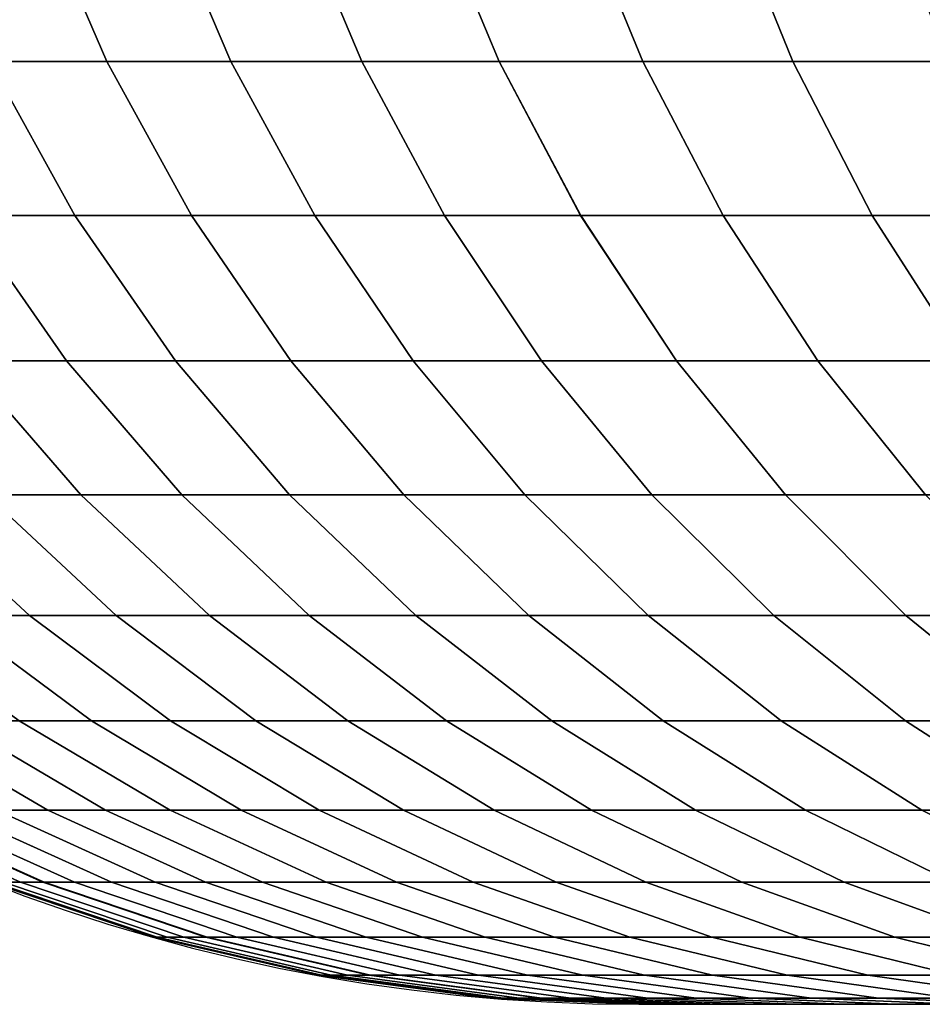
# Model space of a CAD drawing. Units: millimetres. Extents: x -43.5 to 46.5, y 16.8 to 59.8.
# Drawn here: x -39.3 to -36, y 16.8 to 20.4 of the extents above; entities that cross this region are included whole.
import ezdxf

# ---------------------------------------------------------------- set-up
doc = ezdxf.new("R2010")
doc.units = ezdxf.units.MM
doc.header["$MEASUREMENT"] = 0
doc.layers.add('Predefinito', color=7, linetype='Continuous', true_color=0x000000)

msp = doc.modelspace()

# ---------------------------------------------------------------- linework, layer by layer
at = {"layer": 'Predefinito'}
msp.add_arc((-37.0257, 23.3429, 4.4578), 6.5, 90, 270, dxfattribs=at)

# ---------------------------------------------------------------- meshes
mesh = msp.add_polyface(dxfattribs=at)
corners = [(-39.3903, 20.277, 21.3844), (-39.6501, 20.8735, 21.492), (-40.0557, 20.8735, 20.4777), (-39.7934, 20.277, 20.3765), (-39.5557, 22.1011, 22.6451), (-39.6369, 22.7098, 22.6811), (-40.0718, 22.7098, 21.6667), (-39.9897, 22.1011, 21.6327), (-39.4175, 21.4859, 22.5838), (-39.85, 21.4859, 21.5749), (-39.2196, 20.8735, 22.4961), (-38.9626, 20.277, 22.3822), (-39.1773, 22.7098, 23.6845), (-39.2052, 23.3429, 23.6978), (-39.6652, 23.3429, 22.6936), (-39.097, 22.1011, 23.6466), (-38.9603, 21.4859, 23.5819), (-38.7647, 20.8735, 23.4894), (-38.5105, 20.277, 23.3692), (-38.6932, 22.7098, 24.6764), (-38.7208, 23.3429, 24.6903), (-38.6139, 22.1011, 24.6365), (-38.4788, 21.4859, 24.5685), (-38.2855, 20.8735, 24.4712), (-38.0344, 20.277, 24.3448), (-38.185, 22.7098, 25.6561), (-38.2122, 23.3429, 25.6706), (-38.1066, 22.1011, 25.6142), (-37.9733, 21.4859, 25.5429), (-38.6932, 22.7098, -15.7608), (-38.7208, 23.3429, -15.7747), (-38.2122, 23.3429, -16.7551), (-38.1849, 22.7098, -16.7405), (-38.6139, 22.1011, -15.7209), (-38.1066, 22.1011, -16.6986), (-39.1773, 22.7098, -14.769), (-39.2053, 23.3429, -14.7822), (-39.097, 22.1011, -14.731), (-38.9604, 21.4859, -14.6664), (-38.4789, 21.4859, -15.6529), (-38.7647, 20.8735, -14.5738), (-38.2855, 20.8735, -15.5556), (-38.5105, 20.277, -14.4536), (-38.0344, 20.277, -15.4292), (-39.6369, 22.7098, -13.7655), (-39.6652, 23.3429, -13.7781), (-39.5557, 22.1011, -13.7295), (-39.4175, 21.4859, -13.6683), (-39.2196, 20.8735, -13.5806), (-38.9626, 20.277, -13.4666), (-38.6542, 19.7162, -13.3299), (-38.2056, 19.7162, -14.3094), (-39.85, 21.4859, -12.6593), (-39.9897, 22.1011, -12.7171), (-39.6501, 20.8735, -12.5765), (-39.3903, 20.277, -12.4689), (-39.0787, 19.7162, -12.3398), (-39.7934, 20.277, -11.4609), (-40.0557, 20.8735, -11.5621), (-39.4787, 19.7162, -11.3395)]
mesh.append_faces([[corners[k] for k in face] for face in [(0, 1, 2, 3), (4, 5, 6, 7), (8, 4, 7, 9), (10, 8, 9, 1), (11, 10, 1, 0), (12, 13, 14, 5), (15, 12, 5, 4), (16, 15, 4, 8), (17, 16, 8, 10), (18, 17, 10, 11), (19, 20, 13, 12), (21, 19, 12, 15), (22, 21, 15, 16), (23, 22, 16, 17), (24, 23, 17, 18), (25, 26, 20, 19), (27, 25, 19, 21), (28, 27, 21, 22), (29, 30, 31, 32), (33, 29, 32, 34), (35, 36, 30, 29), (37, 35, 29, 33), (38, 37, 33, 39), (40, 38, 39, 41), (42, 40, 41, 43), (44, 45, 36, 35), (46, 44, 35, 37), (47, 46, 37, 38), (48, 47, 38, 40), (49, 48, 40, 42), (50, 49, 42, 51), (52, 53, 46, 47), (54, 52, 47, 48), (55, 54, 48, 49), (56, 55, 49, 50), (57, 58, 54, 55), (59, 57, 55, 56)]])
mesh = msp.add_polyface(dxfattribs=at)
corners = [(-37.7824, 20.8735, 25.4409), (-37.9733, 21.4859, 25.5429), (-38.4788, 21.4859, 24.5685), (-38.2855, 20.8735, 24.4712), (-37.5344, 20.277, 25.3084), (-38.0344, 20.277, 24.3448), (-37.6528, 22.7098, 26.623), (-37.6797, 23.3429, 26.6382), (-38.2122, 23.3429, 25.6706), (-38.185, 22.7098, 25.6561), (-37.5755, 22.1011, 26.5792), (-38.1066, 22.1011, 25.6142), (-37.4439, 21.4859, 26.5047), (-37.2556, 20.8735, 26.398), (-37.011, 20.277, 26.2594), (-37.0971, 22.7098, 27.5765), (-37.1236, 23.3429, 27.5924), (-37.0209, 22.1011, 27.5308), (-36.8912, 21.4859, 27.4531), (-36.7055, 20.8735, 27.3418), (-36.4644, 20.277, 27.1973), (-36.1751, 19.7162, 27.0239), (-36.7175, 19.7162, 26.0931), (-36.5181, 22.7098, 28.5161), (-36.5442, 23.3429, 28.5327), (-36.443, 22.1011, 28.4686), (-36.3153, 21.4859, 28.3877), (-36.1324, 20.8735, 28.2719), (-37.097, 22.7098, -18.6609), (-37.1235, 23.3429, -18.6768), (-36.5442, 23.3429, -19.6171), (-36.518, 22.7098, -19.6006), (-37.0208, 22.1011, -18.6153), (-36.443, 22.1011, -19.553), (-36.8911, 21.4859, -18.5375), (-36.3153, 21.4859, -19.4722), (-36.7055, 20.8735, -18.4263), (-36.1324, 20.8735, -19.3564), (-37.6528, 22.7098, -17.7074), (-37.6796, 23.3429, -17.7226), (-37.5755, 22.1011, -17.6636), (-37.4439, 21.4859, -17.5891), (-37.2556, 20.8735, -17.4824), (-37.011, 20.277, -17.3438), (-36.4643, 20.277, -18.2817), (-36.7175, 19.7162, -17.1776), (-36.175, 19.7162, -18.1083), (-38.1849, 22.7098, -16.7405), (-38.2122, 23.3429, -16.7551), (-38.1066, 22.1011, -16.6986), (-37.9733, 21.4859, -16.6274), (-37.7824, 20.8735, -16.5253), (-37.5344, 20.277, -16.3928), (-37.2369, 19.7162, -16.2338), (-38.4789, 21.4859, -15.6529), (-38.6139, 22.1011, -15.7209), (-38.2855, 20.8735, -15.5556), (-38.0344, 20.277, -15.4292), (-37.7331, 19.7162, -15.2775), (-38.2056, 19.7162, -14.3094), (-38.5105, 20.277, -14.4536)]
mesh.append_faces([[corners[k] for k in face] for face in [(0, 1, 2, 3), (4, 0, 3, 5), (6, 7, 8, 9), (10, 6, 9, 11), (12, 10, 11, 1), (13, 12, 1, 0), (14, 13, 0, 4), (15, 16, 7, 6), (17, 15, 6, 10), (18, 17, 10, 12), (19, 18, 12, 13), (20, 19, 13, 14), (21, 20, 14, 22), (23, 24, 16, 15), (25, 23, 15, 17), (26, 25, 17, 18), (27, 26, 18, 19), (28, 29, 30, 31), (32, 28, 31, 33), (34, 32, 33, 35), (36, 34, 35, 37), (38, 39, 29, 28), (40, 38, 28, 32), (41, 40, 32, 34), (42, 41, 34, 36), (43, 42, 36, 44), (45, 43, 44, 46), (47, 48, 39, 38), (49, 47, 38, 40), (50, 49, 40, 41), (51, 50, 41, 42), (52, 51, 42, 43), (53, 52, 43, 45), (54, 55, 49, 50), (56, 54, 50, 51), (57, 56, 51, 52), (58, 57, 52, 53), (59, 60, 57, 58)]])
mesh = msp.add_polyface(dxfattribs=at)
corners = [(-35.8949, 20.277, 28.1215), (-36.1324, 20.8735, 28.2719), (-36.7055, 20.8735, 27.3418), (-36.4644, 20.277, 27.1973), (-35.6099, 19.7162, 27.941), (-36.1751, 19.7162, 27.0239), (-35.9162, 22.7098, 29.4413), (-35.9419, 23.3429, 29.4584), (-36.5442, 23.3429, 28.5327), (-36.5181, 22.7098, 28.5161), (-35.8423, 22.1011, 29.3919), (-36.443, 22.1011, 28.4686), (-35.7166, 21.4859, 29.3079), (-36.3153, 21.4859, 28.3877), (-35.5367, 20.8735, 29.1877), (-35.3029, 20.277, 29.0315), (-35.0224, 19.7162, 28.8441), (-35.2918, 22.7098, 30.3513), (-35.317, 23.3429, 30.3691), (-35.2192, 22.1011, 30.3002), (-35.0955, 21.4859, 30.2131), (-34.9186, 20.8735, 30.0885), (-34.6887, 20.277, 29.9266), (-34.4129, 19.7162, 29.7324), (-34.6452, 22.7098, 31.2459), (-34.67, 23.3429, 31.2643), (-34.5739, 22.1011, 31.193), (-34.4524, 21.4859, 31.1029), (-34.2786, 20.8735, 30.974), (-35.2192, 22.1011, -21.3846), (-35.2918, 22.7098, -21.4358), (-34.6453, 22.7098, -22.3303), (-34.5739, 22.1011, -22.2773), (-35.0956, 21.4859, -21.2976), (-34.4525, 21.4859, -22.1873), (-34.9186, 20.8735, -21.173), (-34.2787, 20.8735, -22.0584), (-35.8423, 22.1011, -20.4764), (-35.9162, 22.7098, -20.5257), (-35.7166, 21.4859, -20.3924), (-35.5367, 20.8735, -20.2721), (-35.3029, 20.277, -20.1159), (-34.6887, 20.277, -21.0111), (-35.0224, 19.7162, -19.9285), (-34.413, 19.7162, -20.8168), (-34.6931, 19.1873, -19.7084), (-34.0891, 19.1873, -20.5887), (-36.443, 22.1011, -19.553), (-36.518, 22.7098, -19.6006), (-36.3153, 21.4859, -19.4722), (-36.1324, 20.8735, -19.3564), (-35.8949, 20.277, -19.206), (-35.6099, 19.7162, -19.0255), (-35.2752, 19.1873, -18.8136), (-36.4643, 20.277, -18.2817), (-36.7055, 20.8735, -18.4263), (-36.175, 19.7162, -18.1083), (-35.8353, 19.1873, -17.9047), (-36.3728, 19.1873, -16.9823), (-36.7175, 19.7162, -17.1776)]
mesh.append_faces([[corners[k] for k in face] for face in [(0, 1, 2, 3), (4, 0, 3, 5), (6, 7, 8, 9), (10, 6, 9, 11), (12, 10, 11, 13), (14, 12, 13, 1), (15, 14, 1, 0), (16, 15, 0, 4), (17, 18, 7, 6), (19, 17, 6, 10), (20, 19, 10, 12), (21, 20, 12, 14), (22, 21, 14, 15), (23, 22, 15, 16), (24, 25, 18, 17), (26, 24, 17, 19), (27, 26, 19, 20), (28, 27, 20, 21), (29, 30, 31, 32), (33, 29, 32, 34), (35, 33, 34, 36), (37, 38, 30, 29), (39, 37, 29, 33), (40, 39, 33, 35), (41, 40, 35, 42), (43, 41, 42, 44), (45, 43, 44, 46), (47, 48, 38, 37), (49, 47, 37, 39), (50, 49, 39, 40), (51, 50, 40, 41), (52, 51, 41, 43), (53, 52, 43, 45), (54, 55, 50, 51), (56, 54, 51, 52), (57, 56, 52, 53), (58, 59, 56, 57)]])
mesh = msp.add_polyface(dxfattribs=at)
corners = [(-39.2813, 17.8751, 14.6666), (-39.8014, 18.2596, 14.7968), (-40.0427, 18.2596, 13.7807), (-39.5196, 17.8751, 13.6633), (-39.0185, 17.8751, 15.6637), (-39.5353, 18.2596, 15.8067), (-39.2444, 18.2596, 16.8097), (-39.7202, 18.6991, 16.954), (-40.0144, 18.6991, 15.9393), (-38.7313, 17.8751, 16.654), (-39.4011, 18.6991, 17.9612), (-39.8284, 19.1873, 18.1023), (-40.1508, 19.1873, 17.0846), (-38.929, 18.2596, 17.8052), (-38.4199, 17.8751, 17.637), (-39.0574, 18.6991, 18.9602), (-39.4811, 19.1873, 19.1118), (-38.5893, 18.2596, 18.7928), (-38.0845, 17.8751, 18.6121), (-39.1091, 19.1873, 20.1125), (-39.4787, 19.7162, 20.2551), (-39.854, 19.7162, 19.2453), (-38.6893, 18.6991, 19.9506), (-38.2255, 18.2596, 19.7716), (-39.0787, 19.7162, 21.2553), (-39.3903, 20.277, 21.3844), (-39.7934, 20.277, 20.3765), (-38.7127, 19.1873, 21.1038), (-38.297, 18.6991, 20.9316), (-38.6542, 19.7162, 22.2455), (-38.9626, 20.277, 22.3822), (-38.2921, 19.1873, 22.085), (-37.8807, 18.6991, 21.9026), (-38.2056, 19.7162, 23.225), (-38.5105, 20.277, 23.3692), (-38.7127, 19.1873, -12.1882), (-39.0787, 19.7162, -12.3398), (-38.6542, 19.7162, -13.3299), (-38.2921, 19.1873, -13.1694), (-38.297, 18.6991, -12.016), (-37.8807, 18.6991, -12.9871), (-39.1091, 19.1873, -11.1969), (-39.4787, 19.7162, -11.3395), (-38.6893, 18.6991, -11.035), (-39.4811, 19.1873, -10.1963), (-39.854, 19.7162, -10.3297), (-39.0574, 18.6991, -10.0447), (-38.5893, 18.2596, -9.8772), (-38.2254, 18.2596, -10.8561), (-39.4011, 18.6991, -9.0456), (-39.8284, 19.1873, -9.1868), (-38.929, 18.2596, -8.8896), (-38.4199, 17.8751, -8.7215), (-38.0845, 17.8751, -9.6965), (-39.7202, 18.6991, -8.0384), (-40.1508, 19.1873, -8.169), (-39.2444, 18.2596, -7.8941), (-38.7313, 17.8751, -7.7384), (-39.5353, 18.2596, -6.8911), (-40.0145, 18.6991, -7.0237), (-39.0185, 17.8751, -6.7481), (-39.2813, 17.8751, -5.751), (-39.8015, 18.2596, -5.8812), (-39.5196, 17.8751, -4.7477), (-40.0428, 18.2596, -4.8652)]
mesh.append_faces([[corners[k] for k in face] for face in [(0, 1, 2, 3), (4, 5, 1, 0), (6, 7, 8, 5), (9, 6, 5, 4), (10, 11, 12, 7), (13, 10, 7, 6), (14, 13, 6, 9), (15, 16, 11, 10), (17, 15, 10, 13), (18, 17, 13, 14), (19, 20, 21, 16), (22, 19, 16, 15), (23, 22, 15, 17), (24, 25, 26, 20), (27, 24, 20, 19), (28, 27, 19, 22), (29, 30, 25, 24), (31, 29, 24, 27), (32, 31, 27, 28), (33, 34, 30, 29), (35, 36, 37, 38), (39, 35, 38, 40), (41, 42, 36, 35), (43, 41, 35, 39), (44, 45, 42, 41), (46, 44, 41, 43), (47, 46, 43, 48), (49, 50, 44, 46), (51, 49, 46, 47), (52, 51, 47, 53), (54, 55, 50, 49), (56, 54, 49, 51), (57, 56, 51, 52), (58, 59, 54, 56), (60, 58, 56, 57), (61, 62, 58, 60), (63, 64, 62, 61)]])
mesh = msp.add_polyface(dxfattribs=at)
corners = [(-37.7252, 17.8751, 19.5787), (-38.2255, 18.2596, 19.7716), (-38.5893, 18.2596, 18.7928), (-38.0845, 17.8751, 18.6121), (-37.8377, 18.2596, 20.7413), (-38.297, 18.6991, 20.9316), (-38.6893, 18.6991, 19.9506), (-37.3423, 17.8751, 20.5361), (-37.4262, 18.2596, 21.7012), (-37.8807, 18.6991, 21.9026), (-36.936, 17.8751, 21.4839), (-37.8475, 19.1873, 23.0556), (-38.2056, 19.7162, 23.225), (-38.6542, 19.7162, 22.2455), (-38.2921, 19.1873, 22.085), (-37.4407, 18.6991, 22.8632), (-36.9913, 18.2596, 22.6506), (-36.5066, 17.8751, 22.4214), (-37.7331, 19.7162, 24.1931), (-38.0344, 20.277, 24.3448), (-38.5105, 20.277, 23.3692), (-37.3793, 19.1873, 24.015), (-36.9773, 18.6991, 23.8127), (-36.5333, 18.2596, 23.5892), (-36.0543, 17.8751, 23.3481), (-37.237, 19.7162, 25.1494), (-37.5344, 20.277, 25.3084), (-36.8876, 19.1873, 24.9626), (-36.4908, 18.6991, 24.7505), (-36.0523, 18.2596, 24.5161), (-36.7175, 19.7162, 26.0931), (-37.011, 20.277, 26.2594), (-36.3729, 19.1873, 25.8979), (-36.8876, 19.1873, -16.0471), (-37.2369, 19.7162, -16.2338), (-36.7175, 19.7162, -17.1776), (-36.3728, 19.1873, -16.9823), (-37.3793, 19.1873, -15.0994), (-37.7331, 19.7162, -15.2775), (-36.9773, 18.6991, -14.8971), (-36.4908, 18.6991, -15.8349), (-36.5333, 18.2596, -14.6736), (-36.0523, 18.2596, -15.6006), (-37.8475, 19.1873, -14.14), (-38.2056, 19.7162, -14.3094), (-37.4407, 18.6991, -13.9476), (-36.9913, 18.2596, -13.7351), (-36.5066, 17.8751, -13.5058), (-36.0543, 17.8751, -14.4325), (-38.2921, 19.1873, -13.1694), (-38.6542, 19.7162, -13.3299), (-37.8807, 18.6991, -12.9871), (-37.4262, 18.2596, -12.7856), (-36.936, 17.8751, -12.5683), (-37.8377, 18.2596, -11.8257), (-38.297, 18.6991, -12.016), (-37.3423, 17.8751, -11.6205), (-38.2254, 18.2596, -10.8561), (-38.6893, 18.6991, -11.035), (-37.7252, 17.8751, -10.6631), (-38.0845, 17.8751, -9.6965), (-38.5893, 18.2596, -9.8772)]
mesh.append_faces([[corners[k] for k in face] for face in [(0, 1, 2, 3), (4, 5, 6, 1), (7, 4, 1, 0), (8, 9, 5, 4), (10, 8, 4, 7), (11, 12, 13, 14), (15, 11, 14, 9), (16, 15, 9, 8), (17, 16, 8, 10), (18, 19, 20, 12), (21, 18, 12, 11), (22, 21, 11, 15), (23, 22, 15, 16), (24, 23, 16, 17), (25, 26, 19, 18), (27, 25, 18, 21), (28, 27, 21, 22), (29, 28, 22, 23), (30, 31, 26, 25), (32, 30, 25, 27), (33, 34, 35, 36), (37, 38, 34, 33), (39, 37, 33, 40), (41, 39, 40, 42), (43, 44, 38, 37), (45, 43, 37, 39), (46, 45, 39, 41), (47, 46, 41, 48), (49, 50, 44, 43), (51, 49, 43, 45), (52, 51, 45, 46), (53, 52, 46, 47), (54, 55, 51, 52), (56, 54, 52, 53), (57, 58, 55, 54), (59, 57, 54, 56), (60, 61, 57, 59)]])
mesh = msp.add_polyface(dxfattribs=at)
corners = [(-35.9949, 17.5502, 22.1794), (-36.5066, 17.8751, 22.4214), (-36.936, 17.8751, 21.4839), (-36.4185, 17.5502, 21.2545), (-35.5487, 17.5502, 23.0936), (-36.0543, 17.8751, 23.3481), (-35.5794, 17.8751, 24.2634), (-36.0523, 18.2596, 24.5161), (-36.5333, 18.2596, 23.5892), (-35.0802, 17.5502, 23.9966), (-35.9813, 18.6991, 25.6761), (-36.3729, 19.1873, 25.8979), (-36.8876, 19.1873, 24.9626), (-36.4908, 18.6991, 24.7505), (-35.5488, 18.2596, 25.431), (-35.0822, 17.8751, 25.1668), (-34.5897, 17.5502, 24.8878), (-35.8353, 19.1873, 26.8202), (-36.1751, 19.7162, 27.0239), (-36.7175, 19.7162, 26.0931), (-35.4493, 18.6991, 26.5889), (-35.0229, 18.2596, 26.3333), (-34.563, 17.8751, 26.0576), (-34.0775, 17.5502, 25.7666), (-35.2753, 19.1873, 27.7291), (-35.6099, 19.7162, 27.941), (-34.8951, 18.6991, 27.4884), (-34.4751, 18.2596, 27.2224), (-34.6931, 19.1873, 28.624), (-35.0224, 19.7162, 28.8441), (-34.3189, 18.6991, 28.374), (-34.8951, 18.6991, -18.5728), (-35.2752, 19.1873, -18.8136), (-34.6931, 19.1873, -19.7084), (-34.3189, 18.6991, -19.4584), (-35.4493, 18.6991, -17.6733), (-35.8353, 19.1873, -17.9047), (-35.0229, 18.2596, -17.4177), (-34.475, 18.2596, -18.3068), (-35.9813, 18.6991, -16.7605), (-36.3728, 19.1873, -16.9823), (-35.5487, 18.2596, -16.5155), (-35.0822, 17.8751, -16.2512), (-34.563, 17.8751, -17.1421), (-36.4908, 18.6991, -15.8349), (-36.8876, 19.1873, -16.0471), (-36.0523, 18.2596, -15.6006), (-35.5794, 17.8751, -15.3478), (-35.0802, 17.5502, -15.081), (-34.5897, 17.5502, -15.9722), (-34.5632, 17.2874, -14.8046), (-34.0796, 17.2874, -15.6832), (-36.0543, 17.8751, -14.4325), (-36.5333, 18.2596, -14.6736), (-35.5487, 17.5502, -14.178), (-35.0251, 17.2874, -13.9144), (-35.9949, 17.5502, -13.2638), (-36.5066, 17.8751, -13.5058), (-35.4649, 17.2874, -13.0131), (-36.4185, 17.5502, -12.3389), (-36.936, 17.8751, -12.5683), (-35.8826, 17.2874, -12.1013), (-36.2777, 17.2874, -11.1796), (-36.8193, 17.5502, -11.4039)]
mesh.append_faces([[corners[k] for k in face] for face in [(0, 1, 2, 3), (4, 5, 1, 0), (6, 7, 8, 5), (9, 6, 5, 4), (10, 11, 12, 13), (14, 10, 13, 7), (15, 14, 7, 6), (16, 15, 6, 9), (17, 18, 19, 11), (20, 17, 11, 10), (21, 20, 10, 14), (22, 21, 14, 15), (23, 22, 15, 16), (24, 25, 18, 17), (26, 24, 17, 20), (27, 26, 20, 21), (28, 29, 25, 24), (30, 28, 24, 26), (31, 32, 33, 34), (35, 36, 32, 31), (37, 35, 31, 38), (39, 40, 36, 35), (41, 39, 35, 37), (42, 41, 37, 43), (44, 45, 40, 39), (46, 44, 39, 41), (47, 46, 41, 42), (48, 47, 42, 49), (50, 48, 49, 51), (52, 53, 46, 47), (54, 52, 47, 48), (55, 54, 48, 50), (56, 57, 52, 54), (58, 56, 54, 55), (59, 60, 57, 56), (61, 59, 56, 58), (62, 63, 59, 61)]])
mesh = msp.add_polyface(dxfattribs=at)
corners = [(-39.3759, 17.2874, 5.4606), (-39.9619, 17.5502, 5.475), (-39.9744, 17.5502, 4.4578), (-39.3882, 17.2874, 4.4578), (-38.7793, 17.0873, 5.446), (-38.7914, 17.0873, 4.4578), (-39.3389, 17.2874, 6.4628), (-39.9245, 17.5502, 6.4916), (-38.7429, 17.0873, 6.4335), (-39.2775, 17.2874, 7.4638), (-39.8621, 17.5502, 7.5069), (-38.6823, 17.0873, 7.4199), (-39.1962, 17.2874, 8.4143), (-39.7797, 17.5502, 8.471), (-38.6022, 17.0873, 8.3565), (-39.0809, 17.2874, 9.4598), (-39.6627, 17.5502, 9.5315), (-38.4886, 17.0873, 9.3867), (-38.9459, 17.2874, 10.4535), (-39.5258, 17.5502, 10.5395), (-39.3642, 17.5502, 11.5439), (-39.9219, 17.8751, 11.6407), (-40.0857, 17.8751, 10.6226), (-38.7866, 17.2874, 11.4437), (-39.178, 17.5502, 12.544), (-39.7332, 17.8751, 12.6544), (-38.603, 17.2874, 12.4296), (-38.9673, 17.5502, 13.5392), (-39.5196, 17.8751, 13.6633), (-38.7322, 17.5502, 14.529), (-39.2813, 17.8751, 14.6666), (-38.473, 17.5502, 15.5127), (-39.0185, 17.8751, 15.6637), (-38.7323, 17.5502, -5.6134), (-39.2813, 17.8751, -5.751), (-39.0185, 17.8751, -6.7481), (-38.473, 17.5502, -6.5971), (-38.9673, 17.5502, -4.6237), (-39.5196, 17.8751, -4.7477), (-39.178, 17.5502, -3.6285), (-39.7332, 17.8751, -3.7389), (-38.603, 17.2874, -3.5141), (-38.3953, 17.2874, -4.4952), (-39.3642, 17.5502, -2.6284), (-39.9219, 17.8751, -2.7251), (-38.7866, 17.2874, -2.5281), (-39.5258, 17.5502, -1.624), (-40.0857, 17.8751, -1.7071), (-38.9459, 17.2874, -1.538), (-39.0809, 17.2874, -0.5442), (-39.6627, 17.5502, -0.616), (-39.1914, 17.2874, 0.4526), (-39.7748, 17.5502, 0.3951), (-38.5975, 17.0873, 0.5111), (-38.4886, 17.0873, -0.4712), (-39.2775, 17.2874, 1.4518), (-39.8621, 17.5502, 1.4086), (-38.6823, 17.0873, 1.4957), (-39.3389, 17.2874, 2.4528), (-39.9245, 17.5502, 2.424), (-38.7429, 17.0873, 2.4821), (-39.3759, 17.2874, 3.455), (-39.9619, 17.5502, 3.4406), (-38.7793, 17.0873, 3.4696), (-39.3882, 17.2874, 4.4578), (-39.9744, 17.5502, 4.4578), (-38.7914, 17.0873, 4.4578)]
mesh.append_faces([[corners[k] for k in face] for face in [(0, 1, 2, 3), (4, 0, 3, 5), (6, 7, 1, 0), (8, 6, 0, 4), (9, 10, 7, 6), (11, 9, 6, 8), (12, 13, 10, 9), (14, 12, 9, 11), (15, 16, 13, 12), (17, 15, 12, 14), (18, 19, 16, 15), (20, 21, 22, 19), (23, 20, 19, 18), (24, 25, 21, 20), (26, 24, 20, 23), (27, 28, 25, 24), (29, 30, 28, 27), (31, 32, 30, 29), (33, 34, 35, 36), (37, 38, 34, 33), (39, 40, 38, 37), (41, 39, 37, 42), (43, 44, 40, 39), (45, 43, 39, 41), (46, 47, 44, 43), (48, 46, 43, 45), (49, 50, 46, 48), (51, 52, 50, 49), (53, 51, 49, 54), (55, 56, 52, 51), (57, 55, 51, 53), (58, 59, 56, 55), (60, 58, 55, 57), (61, 62, 59, 58), (63, 61, 58, 60), (64, 65, 62, 61), (66, 64, 61, 63)]])
mesh = msp.add_polyface(dxfattribs=at)
corners = [(-38.1814, 16.9486, 5.4313), (-38.7793, 17.0873, 5.446), (-38.7914, 17.0873, 4.4578), (-38.1933, 16.9486, 4.4578), (-38.1455, 16.9486, 6.4042), (-38.7429, 17.0873, 6.4335), (-38.0858, 16.9486, 7.3759), (-38.6823, 17.0873, 7.4199), (-38.007, 16.9486, 8.2986), (-38.6022, 17.0873, 8.3565), (-37.895, 16.9486, 9.3135), (-38.4886, 17.0873, 9.3867), (-38.3556, 17.0873, 10.366), (-38.9459, 17.2874, 10.4535), (-39.0809, 17.2874, 9.4598), (-37.764, 16.9486, 10.2782), (-38.1986, 17.0873, 11.3417), (-38.7866, 17.2874, 11.4437), (-37.6093, 16.9486, 11.2394), (-38.0177, 17.0873, 12.3132), (-38.603, 17.2874, 12.4296), (-38.3953, 17.2874, 13.4108), (-38.9673, 17.5502, 13.5392), (-39.178, 17.5502, 12.544), (-37.813, 17.0873, 13.28), (-38.1636, 17.2874, 14.3866), (-38.7322, 17.5502, 14.529), (-37.5847, 17.0873, 14.2416), (-37.908, 17.2874, 15.3563), (-38.473, 17.5502, 15.5127), (-38.1897, 17.5502, 16.4897), (-38.7313, 17.8751, 16.654), (-39.0185, 17.8751, 15.6637), (-37.6287, 17.2874, 16.3195), (-37.8824, 17.5502, 17.4595), (-38.4199, 17.8751, 17.637), (-37.5515, 17.5502, 18.4214), (-38.0845, 17.8751, 18.6121), (-37.8824, 17.5502, -8.5439), (-38.4199, 17.8751, -8.7215), (-38.0845, 17.8751, -9.6965), (-37.5515, 17.5502, -9.5058), (-38.1897, 17.5502, -7.5741), (-38.7313, 17.8751, -7.7384), (-38.473, 17.5502, -6.5971), (-39.0185, 17.8751, -6.7481), (-37.908, 17.2874, -6.4407), (-37.6286, 17.2874, -7.4039), (-38.1636, 17.2874, -5.471), (-38.7323, 17.5502, -5.6134), (-38.3953, 17.2874, -4.4952), (-38.9673, 17.5502, -4.6237), (-37.813, 17.0873, -4.3645), (-37.5847, 17.0873, -5.326), (-38.0177, 17.0873, -3.3977), (-38.603, 17.2874, -3.5141), (-38.1986, 17.0873, -2.4261), (-38.7866, 17.2874, -2.5281), (-38.3556, 17.0873, -1.4504), (-38.9459, 17.2874, -1.538), (-37.764, 16.9486, -1.3627), (-37.6093, 16.9486, -2.3239), (-38.4886, 17.0873, -0.4712), (-39.0809, 17.2874, -0.5442), (-37.895, 16.9486, -0.3979), (-38.0023, 16.9486, 0.5697), (-38.5975, 17.0873, 0.5111), (-38.0858, 16.9486, 1.5397), (-38.6823, 17.0873, 1.4957), (-38.1455, 16.9486, 2.5114), (-38.7429, 17.0873, 2.4821), (-38.1814, 16.9486, 3.4843), (-38.7793, 17.0873, 3.4696), (-38.1933, 16.9486, 4.4578), (-38.7914, 17.0873, 4.4578)]
mesh.append_faces([[corners[k] for k in face] for face in [(0, 1, 2, 3), (4, 5, 1, 0), (6, 7, 5, 4), (8, 9, 7, 6), (10, 11, 9, 8), (12, 13, 14, 11), (15, 12, 11, 10), (16, 17, 13, 12), (18, 16, 12, 15), (19, 20, 17, 16), (21, 22, 23, 20), (24, 21, 20, 19), (25, 26, 22, 21), (27, 25, 21, 24), (28, 29, 26, 25), (30, 31, 32, 29), (33, 30, 29, 28), (34, 35, 31, 30), (36, 37, 35, 34), (38, 39, 40, 41), (42, 43, 39, 38), (44, 45, 43, 42), (46, 44, 42, 47), (48, 49, 44, 46), (50, 51, 49, 48), (52, 50, 48, 53), (54, 55, 50, 52), (56, 57, 55, 54), (58, 59, 57, 56), (60, 58, 56, 61), (62, 63, 59, 58), (64, 62, 58, 60), (65, 66, 62, 64), (67, 68, 66, 65), (69, 70, 68, 67), (71, 72, 70, 69), (73, 74, 72, 71)]])
mesh = msp.add_polyface(dxfattribs=at)
corners = [(-37.5549, 16.8655, 5.4159), (-38.1814, 16.9486, 5.4313), (-38.1933, 16.9486, 4.4578), (-37.5666, 16.8655, 4.4578), (-37.5196, 16.8655, 6.3734), (-38.1455, 16.9486, 6.4042), (-37.4608, 16.8655, 7.3298), (-38.0858, 16.9486, 7.3759), (-37.3832, 16.8655, 8.2379), (-38.007, 16.9486, 8.2986), (-37.273, 16.8655, 9.2368), (-37.895, 16.9486, 9.3135), (-37.1441, 16.8655, 10.1862), (-37.764, 16.9486, 10.2782), (-36.9919, 16.8655, 11.1323), (-37.6093, 16.9486, 11.2394), (-37.4311, 16.9486, 12.1965), (-38.0177, 17.0873, 12.3132), (-38.1986, 17.0873, 11.3417), (-37.2295, 16.9486, 13.149), (-37.813, 17.0873, 13.28), (-37.0045, 16.9486, 14.0963), (-37.5847, 17.0873, 14.2416), (-37.3328, 17.0873, 15.1972), (-37.908, 17.2874, 15.3563), (-38.1636, 17.2874, 14.3866), (-37.0576, 17.0873, 16.1463), (-37.6287, 17.2874, 16.3195), (-37.3258, 17.2874, 17.2756), (-37.8824, 17.5502, 17.4595), (-38.1897, 17.5502, 16.4897), (-36.9995, 17.2874, 18.2239), (-37.5515, 17.5502, 18.4214), (-37.1971, 17.5502, 19.375), (-37.7252, 17.8751, 19.5787), (-38.0845, 17.8751, 18.6121), (-36.8193, 17.5502, 20.3195), (-37.3423, 17.8751, 20.5361), (-37.1971, 17.5502, -10.4594), (-37.7252, 17.8751, -10.6631), (-37.3423, 17.8751, -11.6205), (-36.8193, 17.5502, -11.4039), (-37.5515, 17.5502, -9.5058), (-38.0845, 17.8751, -9.6965), (-37.3258, 17.2874, -8.36), (-37.8824, 17.5502, -8.5439), (-36.9995, 17.2874, -9.3083), (-37.6286, 17.2874, -7.4039), (-38.1897, 17.5502, -7.5741), (-37.3328, 17.0873, -6.2816), (-37.908, 17.2874, -6.4407), (-37.0576, 17.0873, -7.2307), (-37.5847, 17.0873, -5.326), (-38.1636, 17.2874, -5.471), (-37.2295, 16.9486, -4.2334), (-37.813, 17.0873, -4.3645), (-37.0045, 16.9486, -5.1806), (-37.4311, 16.9486, -3.281), (-38.0177, 17.0873, -3.3977), (-37.6093, 16.9486, -2.3239), (-38.1986, 17.0873, -2.4261), (-37.1441, 16.8655, -1.2707), (-37.764, 16.9486, -1.3627), (-36.9918, 16.8655, -2.2167), (-37.273, 16.8655, -0.3212), (-37.895, 16.9486, -0.3979), (-37.3786, 16.8655, 0.6311), (-38.0023, 16.9486, 0.5697), (-37.4608, 16.8655, 1.5858), (-38.0858, 16.9486, 1.5397), (-37.5196, 16.8655, 2.5422), (-38.1455, 16.9486, 2.5114), (-37.5549, 16.8655, 3.4997), (-38.1814, 16.9486, 3.4843), (-37.5666, 16.8655, 4.4578), (-38.1933, 16.9486, 4.4578), (-37.0257, 16.8429, 4.4578), (-37.0141, 16.8429, 5.4026), (-36.9794, 16.8429, 6.3469), (-36.9214, 16.8429, 1.6256), (-36.9794, 16.8429, 2.5687), (-37.0141, 16.8429, 3.513), (-37.0257, 16.8429, 4.4578)]
mesh.append_faces([[corners[k] for k in face] for face in [(0, 1, 2, 3), (4, 5, 1, 0), (6, 7, 5, 4), (8, 9, 7, 6), (10, 11, 9, 8), (12, 13, 11, 10), (14, 15, 13, 12), (16, 17, 18, 15), (19, 20, 17, 16), (21, 22, 20, 19), (23, 24, 25, 22), (26, 27, 24, 23), (28, 29, 30, 27), (31, 32, 29, 28), (33, 34, 35, 32), (36, 37, 34, 33), (38, 39, 40, 41), (42, 43, 39, 38), (44, 45, 42, 46), (47, 48, 45, 44), (49, 50, 47, 51), (52, 53, 50, 49), (54, 55, 52, 56), (57, 58, 55, 54), (59, 60, 58, 57), (61, 62, 59, 63), (64, 65, 62, 61), (66, 67, 65, 64), (68, 69, 67, 66), (70, 71, 69, 68), (72, 73, 71, 70), (74, 75, 73, 72), (0, 3, 76, 77), (4, 0, 77, 78), (70, 68, 79, 80), (74, 72, 81, 82), (72, 70, 80, 81)]])
mesh = msp.add_polyface(dxfattribs=at)
corners = [(-36.8165, 16.8655, 12.0743), (-37.4311, 16.9486, 12.1965), (-37.6093, 16.9486, 11.2394), (-36.9919, 16.8655, 11.1323), (-36.618, 16.8655, 13.0117), (-37.2295, 16.9486, 13.149), (-36.3966, 16.8655, 13.944), (-37.0045, 16.9486, 14.0963), (-36.7564, 16.9486, 15.0377), (-37.3328, 17.0873, 15.1972), (-37.5847, 17.0873, 14.2416), (-36.1524, 16.8655, 14.8705), (-36.4853, 16.9486, 15.9727), (-37.0576, 17.0873, 16.1463), (-36.7591, 17.0873, 17.0884), (-37.3258, 17.2874, 17.2756), (-37.6287, 17.2874, 16.3195), (-36.1912, 16.9486, 16.9008), (-36.4376, 17.0873, 18.0229), (-36.9995, 17.2874, 18.2239), (-36.6501, 17.2874, 19.164), (-37.1971, 17.5502, 19.375), (-37.5515, 17.5502, 18.4214), (-36.0933, 17.0873, 18.9492), (-36.2777, 17.2874, 20.0951), (-36.8193, 17.5502, 20.3195), (-36.4185, 17.5502, 21.2545), (-36.936, 17.8751, 21.4839), (-37.3423, 17.8751, 20.5361), (-36.8193, 17.5502, -11.4039), (-37.3423, 17.8751, -11.6205), (-36.936, 17.8751, -12.5683), (-36.4185, 17.5502, -12.3389), (-36.6501, 17.2874, -10.2484), (-37.1971, 17.5502, -10.4594), (-36.2777, 17.2874, -11.1796), (-36.9995, 17.2874, -9.3083), (-37.5515, 17.5502, -9.5058), (-36.4376, 17.0873, -9.1073), (-36.0933, 17.0873, -10.0336), (-36.7591, 17.0873, -8.1728), (-37.3258, 17.2874, -8.36), (-37.0576, 17.0873, -7.2307), (-37.6286, 17.2874, -7.4039), (-36.4853, 16.9486, -7.0571), (-36.1912, 16.9486, -7.9852), (-36.7564, 16.9486, -6.1221), (-37.3328, 17.0873, -6.2816), (-37.0045, 16.9486, -5.1806), (-37.5847, 17.0873, -5.326), (-36.3966, 16.8655, -5.0284), (-36.1524, 16.8655, -5.9549), (-36.618, 16.8655, -4.0961), (-37.2295, 16.9486, -4.2334), (-36.8165, 16.8655, -3.1587), (-37.4311, 16.9486, -3.281), (-36.9918, 16.8655, -2.2167), (-37.6093, 16.9486, -2.3239), (-37.4608, 16.8655, 7.3298), (-37.5196, 16.8655, 6.3734), (-36.9794, 16.8429, 6.3469), (-36.9214, 16.8429, 7.29), (-37.273, 16.8655, 9.2368), (-37.3832, 16.8655, 8.2379), (-36.8449, 16.8429, 8.1855), (-36.7362, 16.8429, 9.1706), (-37.1441, 16.8655, 10.1862), (-36.6091, 16.8429, 10.1069), (-36.4589, 16.8429, 11.0398), (-36.286, 16.8429, 11.9688), (-37.1441, 16.8655, -1.2707), (-36.4589, 16.8429, -2.1242), (-36.609, 16.8429, -1.1913), (-37.3786, 16.8655, 0.6311), (-37.273, 16.8655, -0.3212), (-36.7362, 16.8429, -0.255), (-36.8404, 16.8429, 0.6841), (-37.4608, 16.8655, 1.5858), (-36.9214, 16.8429, 1.6256), (-36.286, 16.8429, -3.0532)]
mesh.append_faces([[corners[k] for k in face] for face in [(0, 1, 2, 3), (4, 5, 1, 0), (6, 7, 5, 4), (8, 9, 10, 7), (11, 8, 7, 6), (12, 13, 9, 8), (14, 15, 16, 13), (17, 14, 13, 12), (18, 19, 15, 14), (20, 21, 22, 19), (23, 20, 19, 18), (24, 25, 21, 20), (26, 27, 28, 25), (29, 30, 31, 32), (33, 34, 29, 35), (36, 37, 34, 33), (38, 36, 33, 39), (40, 41, 36, 38), (42, 43, 41, 40), (44, 42, 40, 45), (46, 47, 42, 44), (48, 49, 47, 46), (50, 48, 46, 51), (52, 53, 48, 50), (54, 55, 53, 52), (56, 57, 55, 54), (58, 59, 60, 61), (62, 63, 64, 65), (3, 66, 67, 68), (66, 62, 65, 67), (63, 58, 61, 64), (0, 3, 68, 69), (70, 56, 71, 72), (73, 74, 75, 76), (74, 70, 72, 75), (77, 73, 76, 78), (56, 54, 79, 71)]])
mesh = msp.add_polyface(dxfattribs=at)
corners = [(-35.8855, 16.8655, 15.7908), (-36.4853, 16.9486, 15.9727), (-36.7564, 16.9486, 15.0377), (-36.1524, 16.8655, 14.8705), (-35.5962, 16.8655, 16.7042), (-36.1912, 16.9486, 16.9008), (-35.8745, 16.9486, 17.8214), (-36.4376, 17.0873, 18.0229), (-36.7591, 17.0873, 17.0884), (-35.5353, 16.9486, 18.7339), (-36.0933, 17.0873, 18.9492), (-35.7264, 17.0873, 19.8668), (-36.2777, 17.2874, 20.0951), (-36.6501, 17.2874, 19.164), (-35.8826, 17.2874, 21.0169), (-36.4185, 17.5502, 21.2545), (-36.8193, 17.5502, 20.3195), (-35.337, 17.0873, 20.7751), (-35.4649, 17.2874, 21.9287), (-35.9949, 17.5502, 22.1794), (-35.7264, 17.0873, -10.9512), (-36.2777, 17.2874, -11.1796), (-35.8826, 17.2874, -12.1013), (-35.337, 17.0873, -11.8595), (-36.0933, 17.0873, -10.0336), (-36.6501, 17.2874, -10.2484), (-35.8745, 16.9486, -8.9058), (-36.4376, 17.0873, -9.1073), (-35.5353, 16.9486, -9.8184), (-36.1912, 16.9486, -7.9852), (-36.7591, 17.0873, -8.1728), (-35.8855, 16.8655, -6.8752), (-36.4853, 16.9486, -7.0571), (-35.5961, 16.8655, -7.7886), (-36.1524, 16.8655, -5.9549), (-36.7564, 16.9486, -6.1221), (-36.618, 16.8655, 13.0117), (-36.8165, 16.8655, 12.0743), (-36.286, 16.8429, 11.9688), (-36.0903, 16.8429, 12.8932), (-36.3966, 16.8655, 13.944), (-35.8719, 16.8429, 13.8125), (-35.6311, 16.8429, 14.7262), (-35.368, 16.8429, 15.6338), (-36.3966, 16.8655, -5.0284), (-35.6311, 16.8429, -5.8107), (-35.8719, 16.8429, -4.8969), (-36.8165, 16.8655, -3.1587), (-36.618, 16.8655, -4.0961), (-36.0903, 16.8429, -3.9776), (-36.286, 16.8429, -3.0532), (-35.368, 16.8429, -6.7182), (-34.6195, 16.8429, 9.2703), (-36.6091, 16.8429, 10.1069), (-36.7362, 16.8429, 9.1706), (-34.6195, 16.8429, 11.6765), (-36.286, 16.8429, 11.9688), (-36.4589, 16.8429, 11.0398), (-36.0903, 16.8429, 12.8932), (-36.9794, 16.8429, 6.3469), (-37.0141, 16.8429, 5.4026), (-34.6195, 16.8429, 6.864), (-36.8449, 16.8429, 8.1855), (-36.9214, 16.8429, 7.29), (-34.6195, 16.8429, 4.4578), (-37.0257, 16.8429, 4.4578), (-34.6195, 16.8429, -0.3547), (-36.7362, 16.8429, -0.255), (-36.609, 16.8429, -1.1913), (-36.8404, 16.8429, 0.6841), (-34.6195, 16.8429, 2.0515), (-36.9214, 16.8429, 1.6256), (-36.9794, 16.8429, 2.5687), (-36.286, 16.8429, -3.0532), (-34.6195, 16.8429, -2.761), (-36.4589, 16.8429, -2.1242), (-36.0903, 16.8429, -3.9776), (-37.0141, 16.8429, 3.513)]
mesh.append_faces([[corners[k] for k in face] for face in [(0, 1, 2, 3), (4, 5, 1, 0), (6, 7, 8, 5), (9, 10, 7, 6), (11, 12, 13, 10), (14, 15, 16, 12), (17, 14, 12, 11), (18, 19, 15, 14), (20, 21, 22, 23), (24, 25, 21, 20), (26, 27, 24, 28), (29, 30, 27, 26), (31, 32, 29, 33), (34, 35, 32, 31), (36, 37, 38, 39), (3, 40, 41, 42), (40, 36, 39, 41), (0, 3, 42, 43), (44, 34, 45, 46), (47, 48, 49, 50), (48, 44, 46, 49), (34, 31, 51, 45), (52, 53, 54, 54), (55, 56, 57, 57), (56, 55, 58, 58), (59, 60, 61, 61), (52, 54, 62, 62), (61, 63, 59, 59), (64, 60, 65, 65), (66, 67, 68, 68), (67, 66, 69, 69), (69, 70, 71, 71), (72, 71, 70, 70), (73, 74, 75, 75), (74, 73, 76, 76), (77, 72, 70, 70), (64, 65, 77, 77)]])
mesh = msp.add_polyface(dxfattribs=at)
corners = [(-35.2845, 16.8655, 17.6103), (-35.8745, 16.9486, 17.8214), (-36.1912, 16.9486, 16.9008), (-35.5962, 16.8655, 16.7042), (-34.9506, 16.8655, 18.5084), (-35.5353, 16.9486, 18.7339), (-35.1738, 16.9486, 19.6379), (-35.7264, 17.0873, 19.8668), (-36.0933, 17.0873, 18.9492), (-34.5948, 16.8655, 19.3981), (-34.7902, 16.9486, 20.5327), (-35.337, 17.0873, 20.7751), (-34.9255, 17.0873, 21.6736), (-35.4649, 17.2874, 21.9287), (-35.8826, 17.2874, 21.0169), (-35.0251, 17.2874, 22.83), (-35.5487, 17.5502, 23.0936), (-35.9949, 17.5502, 22.1794), (-34.492, 17.0873, 22.5617), (-34.5632, 17.2874, 23.7202), (-35.0802, 17.5502, 23.9966), (-34.9255, 17.0873, -12.758), (-35.4649, 17.2874, -13.0131), (-35.0251, 17.2874, -13.9144), (-34.492, 17.0873, -13.6461), (-35.337, 17.0873, -11.8595), (-35.8826, 17.2874, -12.1013), (-35.1738, 16.9486, -10.7223), (-35.7264, 17.0873, -10.9512), (-34.7902, 16.9486, -11.6171), (-35.5353, 16.9486, -9.8184), (-36.0933, 17.0873, -10.0336), (-34.9506, 16.8655, -9.5928), (-34.5948, 16.8655, -10.4825), (-35.2844, 16.8655, -8.6947), (-35.8745, 16.9486, -8.9058), (-35.5961, 16.8655, -7.7886), (-36.1912, 16.9486, -7.9852), (-35.8855, 16.8655, 15.7908), (-35.368, 16.8429, 15.6338), (-35.0826, 16.8429, 16.5345), (-34.7752, 16.8429, 17.428), (-35.8855, 16.8655, -6.8752), (-35.0826, 16.8429, -7.619), (-35.368, 16.8429, -6.7182), (-34.7752, 16.8429, -8.5125), (-36.4589, 16.8429, 11.0398), (-36.6091, 16.8429, 10.1069), (-34.6195, 16.8429, 9.2703), (-36.8449, 16.8429, 8.1855), (-36.9214, 16.8429, 7.29), (-34.6195, 16.8429, 6.864), (-35.8719, 16.8429, 13.8125), (-36.0903, 16.8429, 12.8932), (-34.6195, 16.8429, 14.0828), (-35.368, 16.8429, 15.6338), (-35.6311, 16.8429, 14.7262), (-34.6195, 16.8429, 11.6765), (-37.0141, 16.8429, 5.4026), (-34.6195, 16.8429, 4.4578), (-36.609, 16.8429, -1.1913), (-36.4589, 16.8429, -2.1242), (-34.6195, 16.8429, -0.3547), (-35.8719, 16.8429, -4.8969), (-34.6195, 16.8429, -5.1672), (-36.0903, 16.8429, -3.9776), (-35.6311, 16.8429, -5.8107), (-34.6195, 16.8429, 2.0515), (-36.8404, 16.8429, 0.6841), (-34.6195, 16.8429, -2.761), (-35.368, 16.8429, -6.7182), (-37.0141, 16.8429, 3.513)]
mesh.append_faces([[corners[k] for k in face] for face in [(0, 1, 2, 3), (4, 5, 1, 0), (6, 7, 8, 5), (9, 6, 5, 4), (10, 11, 7, 6), (12, 13, 14, 11), (15, 16, 17, 13), (18, 15, 13, 12), (19, 20, 16, 15), (21, 22, 23, 24), (25, 26, 22, 21), (27, 28, 25, 29), (30, 31, 28, 27), (32, 30, 27, 33), (34, 35, 30, 32), (36, 37, 35, 34), (3, 38, 39, 40), (0, 3, 40, 41), (42, 36, 43, 44), (36, 34, 45, 43), (46, 47, 48, 48), (49, 50, 51, 51), (52, 53, 54, 54), (54, 55, 56, 56), (53, 57, 54, 54), (57, 46, 48, 48), (48, 49, 51, 51), (52, 54, 56, 56), (58, 59, 51, 51), (60, 61, 62, 62), (63, 64, 65, 65), (66, 64, 63, 63), (67, 68, 62, 62), (69, 65, 64, 64), (66, 70, 64, 64), (62, 61, 69, 69), (59, 71, 67, 67)]])

doc.saveas('drawing.dxf')
